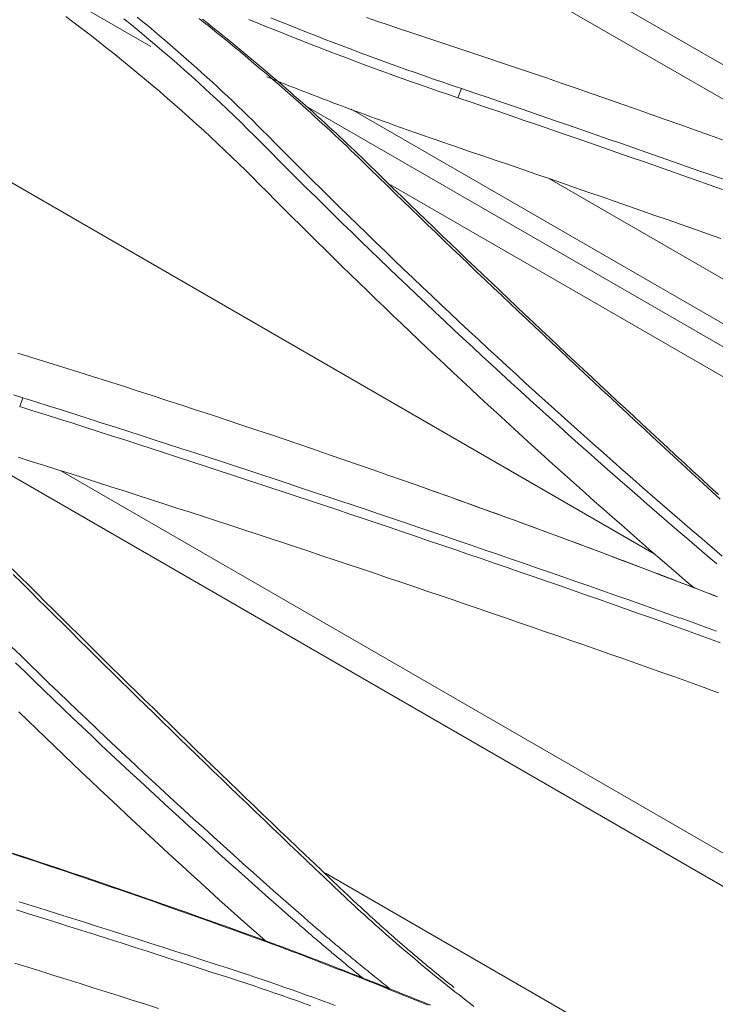
# Model space of a CAD drawing. Units: inches. Extents: x 0 to 6455, y 0 to 4604.
# Drawn here: x 2372 to 2395, y 3666 to 3698 of the extents above; entities that cross this region are included whole.
import ezdxf

# ---------------------------------------------------------------- set-up
doc = ezdxf.new("R2010")
doc.units = ezdxf.units.IN
doc.header["$MEASUREMENT"] = 0
doc.layers.add('102', color=7, linetype='Continuous', true_color=0xffffff)

msp = doc.modelspace()

# ---------------------------------------------------------------- linework, layer by layer
at = {"layer": '102', "color": 3, "linetype": 'Continuous', "lineweight": 13}
for p, q in [((2408.098, 3689.472), (2321.367, 3739.546)), ((2329.248, 3733.866), (2402.226, 3691.732)), ((2368.425, 3702.145), (2376.745, 3697.341)), ((2364.968, 3697.039), (2393.251, 3680.71)), ((2381.817, 3695.402), (2422.679, 3671.811)), ((2423.286, 3672.206), (2383.314, 3695.284)), ((2396.304, 3689.25), (2389.809, 3693)), ((2384.603, 3692.804), (2421.884, 3671.28)), ((2369.41, 3684.863), (2401.923, 3666.092)), ((2373.788, 3683.428), (2402.31, 3666.961)), ((2403.991, 3657.821), (2382.467, 3670.23))]:
    msp.add_line(p, q, dxfattribs=at)
for points in [[(2380.296, 3692.834), (2380.075, 3693.056), (2379.852, 3693.277), (2379.627, 3693.497), (2379.4, 3693.717), (2379.171, 3693.935), (2378.941, 3694.153), (2378.709, 3694.37), (2378.475, 3694.586), (2378.239, 3694.801), (2378.001, 3695.015), (2377.762, 3695.229), (2377.521, 3695.441), (2377.278, 3695.653), (2377.033, 3695.864), (2376.786, 3696.074), (2376.538, 3696.283), (2376.288, 3696.491), (2376.036, 3696.698), (2375.782, 3696.904), (2375.527, 3697.11), (2375.27, 3697.314), (2375.011, 3697.518), (2374.75, 3697.721), (2374.488, 3697.923), (2374.224, 3698.123), (2373.958, 3698.323)], [(2380.562, 3694.434), (2380.403, 3694.594), (2380.243, 3694.754), (2380.082, 3694.913), (2379.92, 3695.072), (2379.757, 3695.23), (2379.593, 3695.388), (2379.428, 3695.546), (2379.262, 3695.703), (2379.096, 3695.86), (2378.928, 3696.016), (2378.759, 3696.172), (2378.589, 3696.327), (2378.418, 3696.482), (2378.247, 3696.636), (2378.074, 3696.79), (2377.901, 3696.944), (2377.726, 3697.097), (2377.551, 3697.249), (2377.374, 3697.402), (2377.197, 3697.553), (2377.019, 3697.705), (2376.84, 3697.855), (2376.66, 3698.006), (2376.479, 3698.156), (2376.297, 3698.305)], [(2375.854, 3698.255), (2376.108, 3698.049), (2376.36, 3697.842), (2376.61, 3697.633), (2376.859, 3697.424), (2377.105, 3697.215), (2377.35, 3697.004), (2377.594, 3696.792), (2377.835, 3696.579), (2378.075, 3696.366), (2378.312, 3696.152), (2378.548, 3695.937), (2378.782, 3695.72), (2379.015, 3695.504), (2379.245, 3695.286), (2379.473, 3695.067), (2379.7, 3694.848), (2379.925, 3694.627), (2380.148, 3694.406), (2380.369, 3694.184)], [(2378.328, 3698.259), (2378.474, 3698.143), (2378.619, 3698.027), (2378.764, 3697.911), (2378.908, 3697.794), (2379.052, 3697.677), (2379.196, 3697.56), (2379.339, 3697.443), (2379.482, 3697.325), (2379.624, 3697.208), (2379.766, 3697.09), (2379.907, 3696.972), (2380.048, 3696.853), (2380.189, 3696.735), (2380.329, 3696.616), (2380.469, 3696.497), (2380.608, 3696.378), (2380.747, 3696.258), (2380.885, 3696.139), (2381.023, 3696.019), (2381.16, 3695.899), (2381.297, 3695.779), (2381.434, 3695.658), (2381.57, 3695.537), (2381.705, 3695.416), (2381.84, 3695.295), (2381.975, 3695.174), (2382.109, 3695.052), (2382.243, 3694.93), (2382.376, 3694.808), (2382.508, 3694.686), (2382.641, 3694.563), (2382.772, 3694.44), (2382.904, 3694.317), (2383.034, 3694.194), (2383.164, 3694.071), (2383.294, 3693.947), (2383.423, 3693.823), (2383.552, 3693.699), (2383.68, 3693.574)], [(2383.895, 3693.471), (2383.776, 3693.586), (2383.658, 3693.701), (2383.538, 3693.815), (2383.419, 3693.929), (2383.299, 3694.043), (2383.178, 3694.157), (2383.057, 3694.271), (2382.936, 3694.384), (2382.814, 3694.498), (2382.692, 3694.611), (2382.569, 3694.724), (2382.446, 3694.836), (2382.323, 3694.949), (2382.199, 3695.061), (2382.074, 3695.174), (2381.95, 3695.285), (2381.825, 3695.397), (2381.699, 3695.509), (2381.573, 3695.62), (2381.447, 3695.731), (2381.32, 3695.843), (2381.193, 3695.953), (2381.066, 3696.064), (2380.938, 3696.174), (2380.809, 3696.285), (2380.681, 3696.395), (2380.552, 3696.505), (2380.422, 3696.615), (2380.292, 3696.724), (2380.162, 3696.833), (2380.032, 3696.943), (2379.901, 3697.052), (2379.77, 3697.16), (2379.638, 3697.269), (2379.506, 3697.377), (2379.374, 3697.486), (2379.241, 3697.594), (2379.108, 3697.702), (2378.975, 3697.809), (2378.841, 3697.917), (2378.707, 3698.024), (2378.573, 3698.131), (2378.438, 3698.238)], [(2379.958, 3698.229), (2380.248, 3698.11), (2380.539, 3697.992), (2380.831, 3697.875), (2381.123, 3697.758), (2381.415, 3697.642), (2381.708, 3697.526), (2382.002, 3697.411), (2382.297, 3697.296), (2382.592, 3697.182), (2382.888, 3697.069), (2383.185, 3696.956), (2383.482, 3696.844), (2383.781, 3696.733), (2384.08, 3696.622), (2384.38, 3696.512), (2384.681, 3696.403), (2384.983, 3696.295), (2385.285, 3696.188), (2385.589, 3696.081), (2385.893, 3695.976), (2386.199, 3695.871), (2386.506, 3695.767), (2386.813, 3695.664)], [(2386.93, 3695.965), (2386.623, 3696.067), (2386.318, 3696.171), (2386.013, 3696.275), (2385.71, 3696.38), (2385.407, 3696.486), (2385.106, 3696.593), (2384.805, 3696.701), (2384.505, 3696.809), (2384.207, 3696.918), (2383.909, 3697.028), (2383.611, 3697.139), (2383.315, 3697.251), (2383.019, 3697.363), (2382.724, 3697.476), (2382.43, 3697.589), (2382.136, 3697.704), (2381.843, 3697.818), (2381.551, 3697.934), (2381.26, 3698.05), (2380.969, 3698.166), (2380.678, 3698.283)], [(2383.813, 3698.292), (2384.182, 3698.166), (2384.552, 3698.04), (2384.924, 3697.916), (2385.296, 3697.793)], [(2385.296, 3697.793), (2385.789, 3697.63), (2386.281, 3697.467), (2386.772, 3697.304), (2387.263, 3697.14), (2387.754, 3696.975), (2388.244, 3696.81), (2388.734, 3696.644), (2389.223, 3696.477), (2389.712, 3696.311), (2390.2, 3696.143), (2390.688, 3695.975), (2391.175, 3695.806), (2391.662, 3695.637), (2392.148, 3695.467), (2392.634, 3695.297), (2393.119, 3695.126), (2393.604, 3694.955), (2394.088, 3694.783), (2394.572, 3694.611), (2395.055, 3694.438), (2395.538, 3694.264)], [(2386.761, 3694.052), (2386.634, 3694.095), (2386.507, 3694.138), (2386.38, 3694.182), (2386.253, 3694.225), (2386.126, 3694.269), (2385.999, 3694.313), (2385.873, 3694.357), (2385.746, 3694.401), (2385.62, 3694.445), (2385.494, 3694.489), (2385.368, 3694.534), (2385.242, 3694.578), (2385.116, 3694.623), (2384.99, 3694.667), (2384.865, 3694.712), (2384.739, 3694.757), (2384.614, 3694.802), (2384.489, 3694.847), (2384.363, 3694.892), (2384.238, 3694.938), (2384.113, 3694.983), (2383.989, 3695.029), (2383.864, 3695.074), (2383.739, 3695.12), (2383.615, 3695.166), (2383.49, 3695.212), (2383.366, 3695.258), (2383.242, 3695.304), (2383.118, 3695.351), (2382.994, 3695.397), (2382.87, 3695.444), (2382.747, 3695.49), (2382.623, 3695.537), (2382.5, 3695.584), (2382.376, 3695.631), (2382.253, 3695.678), (2382.13, 3695.725), (2382.007, 3695.773), (2381.884, 3695.82), (2381.762, 3695.867), (2381.639, 3695.915), (2381.517, 3695.963), (2381.394, 3696.011), (2381.272, 3696.058), (2381.15, 3696.107), (2381.028, 3696.155), (2380.906, 3696.203), (2380.784, 3696.251), (2380.663, 3696.3), (2380.541, 3696.348)], [(2386.93, 3695.965), (2386.813, 3695.664)], [(2395.605, 3692.955), (2395.173, 3693.108), (2394.741, 3693.26), (2394.309, 3693.413), (2393.876, 3693.565), (2393.443, 3693.716), (2393.01, 3693.868), (2392.577, 3694.019), (2392.144, 3694.17), (2391.71, 3694.321), (2391.277, 3694.472), (2390.843, 3694.622), (2390.409, 3694.772), (2389.975, 3694.922), (2389.54, 3695.072), (2389.106, 3695.221), (2388.671, 3695.371), (2388.236, 3695.52), (2387.801, 3695.668), (2387.365, 3695.817), (2386.93, 3695.965)], [(2386.813, 3695.664), (2387.249, 3695.516), (2387.684, 3695.368), (2388.119, 3695.219), (2388.553, 3695.07), (2388.988, 3694.921), (2389.422, 3694.771), (2389.856, 3694.622), (2390.291, 3694.472), (2390.724, 3694.322), (2391.158, 3694.171), (2391.591, 3694.021), (2392.025, 3693.87), (2392.458, 3693.719), (2392.891, 3693.567), (2393.324, 3693.416), (2393.756, 3693.264), (2394.189, 3693.112), (2394.621, 3692.96), (2395.053, 3692.807), (2395.485, 3692.655)], [(2395.477, 3680.633), (2395.148, 3680.912), (2394.82, 3681.193), (2394.492, 3681.473), (2394.166, 3681.754), (2393.84, 3682.036), (2393.514, 3682.317), (2393.19, 3682.599), (2392.866, 3682.882), (2392.544, 3683.165), (2392.221, 3683.448), (2391.9, 3683.731), (2391.58, 3684.015), (2391.26, 3684.299), (2390.941, 3684.583), (2390.623, 3684.868), (2390.305, 3685.153), (2389.988, 3685.438), (2389.673, 3685.724), (2389.358, 3686.01), (2389.043, 3686.296), (2388.73, 3686.583), (2388.417, 3686.87), (2388.105, 3687.157), (2387.794, 3687.445), (2387.483, 3687.732), (2387.174, 3688.021), (2386.865, 3688.309), (2386.557, 3688.598), (2386.25, 3688.887), (2385.943, 3689.176), (2385.637, 3689.466), (2385.333, 3689.756), (2385.028, 3690.046), (2384.725, 3690.337), (2384.423, 3690.628), (2384.121, 3690.919), (2383.82, 3691.21), (2383.52, 3691.502), (2383.22, 3691.794), (2382.922, 3692.086), (2382.624, 3692.379), (2382.327, 3692.671), (2382.031, 3692.964), (2381.736, 3693.258), (2381.441, 3693.551), (2381.147, 3693.845), (2380.855, 3694.139), (2380.562, 3694.434)], [(2380.369, 3694.184), (2380.661, 3693.889), (2380.955, 3693.595), (2381.249, 3693.301), (2381.544, 3693.007), (2381.839, 3692.714), (2382.136, 3692.421), (2382.433, 3692.128), (2382.731, 3691.835), (2383.03, 3691.543), (2383.33, 3691.251), (2383.63, 3690.959), (2383.931, 3690.668), (2384.233, 3690.376), (2384.536, 3690.085), (2384.84, 3689.795), (2385.144, 3689.504), (2385.449, 3689.214), (2385.755, 3688.924), (2386.062, 3688.635), (2386.37, 3688.346), (2386.678, 3688.057), (2386.987, 3687.768), (2387.297, 3687.48), (2387.608, 3687.192), (2387.919, 3686.904), (2388.232, 3686.617), (2388.545, 3686.33), (2388.859, 3686.043), (2389.173, 3685.757), (2389.489, 3685.471), (2389.805, 3685.185), (2390.122, 3684.899), (2390.44, 3684.614), (2390.758, 3684.329), (2391.078, 3684.045), (2391.398, 3683.761), (2391.719, 3683.477), (2392.04, 3683.193), (2392.363, 3682.91), (2392.686, 3682.627), (2393.01, 3682.345), (2393.334, 3682.063), (2393.66, 3681.781), (2393.986, 3681.499), (2394.313, 3681.218), (2394.641, 3680.937), (2394.97, 3680.657), (2395.299, 3680.377)], [(2395.431, 3691.046), (2394.999, 3691.198), (2394.567, 3691.351), (2394.135, 3691.503), (2393.703, 3691.654), (2393.27, 3691.806), (2392.838, 3691.957), (2392.405, 3692.109), (2391.972, 3692.259), (2391.538, 3692.41), (2391.105, 3692.56), (2390.671, 3692.711), (2390.238, 3692.861), (2389.804, 3693.01), (2389.37, 3693.16), (2388.935, 3693.309), (2388.501, 3693.458), (2388.066, 3693.607), (2387.631, 3693.755), (2387.196, 3693.904), (2386.761, 3694.052)], [(2383.678, 3693.574), (2383.944, 3693.314), (2384.21, 3693.054), (2384.477, 3692.795), (2384.744, 3692.535), (2385.011, 3692.276), (2385.279, 3692.017), (2385.547, 3691.758), (2385.816, 3691.499), (2386.085, 3691.24), (2386.354, 3690.981), (2386.624, 3690.723), (2386.894, 3690.464), (2387.164, 3690.206), (2387.435, 3689.948), (2387.706, 3689.689), (2387.977, 3689.431), (2388.249, 3689.173), (2388.521, 3688.915), (2388.793, 3688.658), (2389.066, 3688.4), (2389.339, 3688.142), (2389.612, 3687.885), (2389.886, 3687.628), (2390.16, 3687.37), (2390.434, 3687.113), (2390.709, 3686.856), (2390.984, 3686.599), (2391.259, 3686.342), (2391.534, 3686.085), (2391.81, 3685.828), (2392.086, 3685.571), (2392.362, 3685.314), (2392.638, 3685.058), (2392.915, 3684.801), (2393.192, 3684.545), (2393.469, 3684.288), (2393.746, 3684.032), (2394.024, 3683.776), (2394.302, 3683.519), (2394.58, 3683.263), (2394.858, 3683.007), (2395.136, 3682.751), (2395.415, 3682.495)], [(2395.351, 3682.653), (2395.073, 3682.909), (2394.795, 3683.165), (2394.517, 3683.421), (2394.239, 3683.678), (2393.961, 3683.934), (2393.684, 3684.19), (2393.407, 3684.446), (2393.13, 3684.703), (2392.853, 3684.959), (2392.577, 3685.216), (2392.301, 3685.472), (2392.025, 3685.729), (2391.749, 3685.986), (2391.474, 3686.242), (2391.198, 3686.499), (2390.924, 3686.756), (2390.649, 3687.013), (2390.375, 3687.27), (2390.101, 3687.528), (2389.827, 3687.785), (2389.554, 3688.042), (2389.281, 3688.3), (2389.008, 3688.557), (2388.736, 3688.815), (2388.464, 3689.073), (2388.192, 3689.33), (2387.921, 3689.588), (2387.649, 3689.846), (2387.379, 3690.104), (2387.108, 3690.363), (2386.838, 3690.621), (2386.569, 3690.879), (2386.299, 3691.138), (2386.03, 3691.397), (2385.762, 3691.656), (2385.494, 3691.914), (2385.226, 3692.173), (2384.958, 3692.433), (2384.691, 3692.692), (2384.425, 3692.951), (2384.159, 3693.211), (2383.893, 3693.471)], [(2394.565, 3679.577), (2394.263, 3679.835), (2393.962, 3680.094), (2393.662, 3680.353), (2393.362, 3680.612), (2393.063, 3680.872), (2392.765, 3681.132), (2392.467, 3681.392), (2392.171, 3681.653), (2391.874, 3681.914), (2391.579, 3682.175), (2391.283, 3682.436), (2390.989, 3682.698), (2390.695, 3682.96), (2390.402, 3683.222), (2390.11, 3683.484), (2389.818, 3683.747), (2389.527, 3684.01), (2389.237, 3684.273), (2388.947, 3684.537), (2388.658, 3684.801), (2388.37, 3685.065), (2388.082, 3685.329), (2387.795, 3685.594), (2387.508, 3685.859), (2387.222, 3686.124), (2386.937, 3686.39), (2386.653, 3686.655), (2386.369, 3686.921), (2386.086, 3687.187), (2385.804, 3687.454), (2385.522, 3687.721), (2385.241, 3687.988), (2384.96, 3688.255), (2384.681, 3688.522), (2384.401, 3688.79), (2384.123, 3689.058), (2383.845, 3689.326), (2383.568, 3689.594), (2383.292, 3689.863), (2383.016, 3690.132), (2382.741, 3690.401), (2382.467, 3690.671), (2382.193, 3690.94), (2381.92, 3691.21), (2381.647, 3691.48), (2381.376, 3691.75), (2381.105, 3692.021), (2380.834, 3692.291), (2380.565, 3692.562), (2380.296, 3692.834)], [(2372.382, 3687.291), (2372.873, 3687.138), (2373.364, 3686.986), (2373.854, 3686.832), (2374.343, 3686.678), (2374.832, 3686.523), (2375.321, 3686.368), (2375.809, 3686.212), (2376.297, 3686.055), (2376.784, 3685.898), (2377.271, 3685.74), (2377.757, 3685.581), (2378.243, 3685.422), (2378.728, 3685.261), (2379.213, 3685.101), (2379.697, 3684.94), (2380.181, 3684.778), (2380.664, 3684.615), (2381.147, 3684.452), (2381.629, 3684.288), (2382.111, 3684.123), (2382.593, 3683.958), (2383.073, 3683.792), (2383.554, 3683.626), (2384.033, 3683.459), (2384.513, 3683.291), (2384.991, 3683.123), (2385.47, 3682.954), (2385.947, 3682.785), (2386.425, 3682.614), (2386.901, 3682.444), (2387.378, 3682.272), (2387.853, 3682.1), (2388.329, 3681.928), (2388.803, 3681.755), (2389.277, 3681.581), (2389.751, 3681.406), (2390.224, 3681.231), (2390.697, 3681.056), (2391.169, 3680.88), (2391.64, 3680.703), (2392.111, 3680.526), (2392.582, 3680.348), (2393.051, 3680.169), (2393.521, 3679.99), (2393.99, 3679.81), (2394.458, 3679.63), (2394.926, 3679.449)], [(2372.541, 3685.827), (2372.234, 3685.921)], [(2372.541, 3685.827), (2372.442, 3685.539)], [(2394.092, 3678.602), (2393.665, 3678.753), (2393.239, 3678.904), (2392.812, 3679.054), (2392.385, 3679.204), (2391.958, 3679.354), (2391.53, 3679.504), (2391.103, 3679.654), (2390.675, 3679.803), (2390.247, 3679.952), (2389.819, 3680.101), (2389.39, 3680.249), (2388.962, 3680.397), (2388.533, 3680.545), (2388.104, 3680.693), (2387.675, 3680.84), (2387.246, 3680.987), (2386.816, 3681.134), (2386.386, 3681.281), (2385.957, 3681.427), (2385.526, 3681.573), (2385.096, 3681.719), (2384.666, 3681.864), (2384.235, 3682.01), (2383.804, 3682.155), (2383.374, 3682.299), (2382.942, 3682.444), (2382.511, 3682.588), (2382.08, 3682.732), (2381.648, 3682.875), (2381.216, 3683.019), (2380.784, 3683.162), (2380.352, 3683.305), (2379.919, 3683.447), (2379.487, 3683.589), (2379.054, 3683.731), (2378.621, 3683.873), (2378.188, 3684.014), (2377.754, 3684.155), (2377.321, 3684.296), (2376.887, 3684.437), (2376.453, 3684.577), (2376.019, 3684.717), (2375.585, 3684.857), (2375.151, 3684.996), (2374.716, 3685.135), (2374.281, 3685.274), (2373.846, 3685.413), (2373.411, 3685.551), (2372.976, 3685.689), (2372.541, 3685.827)], [(2372.442, 3685.539), (2372.877, 3685.401), (2373.312, 3685.263), (2373.747, 3685.125), (2374.182, 3684.986), (2374.616, 3684.847), (2375.051, 3684.708), (2375.485, 3684.569), (2375.919, 3684.429), (2376.352, 3684.289), (2376.786, 3684.149), (2377.22, 3684.008), (2377.653, 3683.867), (2378.086, 3683.726), (2378.519, 3683.585), (2378.951, 3683.443), (2379.384, 3683.301), (2379.816, 3683.159), (2380.249, 3683.016), (2380.68, 3682.873), (2381.112, 3682.73), (2381.544, 3682.587), (2381.975, 3682.443), (2382.407, 3682.299), (2382.838, 3682.155), (2383.269, 3682.011), (2383.699, 3681.866), (2384.13, 3681.721), (2384.56, 3681.576), (2384.99, 3681.43), (2385.42, 3681.284), (2385.85, 3681.138), (2386.28, 3680.992), (2386.709, 3680.845), (2387.138, 3680.698), (2387.568, 3680.551), (2387.996, 3680.404), (2388.425, 3680.256), (2388.854, 3680.108), (2389.282, 3679.96), (2389.71, 3679.812), (2390.138, 3679.663), (2390.566, 3679.514), (2390.993, 3679.365), (2391.421, 3679.215), (2391.848, 3679.065), (2392.275, 3678.915), (2392.702, 3678.765), (2393.128, 3678.615), (2393.555, 3678.464), (2393.981, 3678.313)], [(2393.924, 3676.668), (2393.498, 3676.818), (2393.072, 3676.969), (2392.645, 3677.119), (2392.218, 3677.269), (2391.792, 3677.419), (2391.364, 3677.568), (2390.937, 3677.717), (2390.509, 3677.866), (2390.082, 3678.015), (2389.654, 3678.163), (2389.226, 3678.311), (2388.797, 3678.459), (2388.369, 3678.607), (2387.94, 3678.754), (2387.512, 3678.901), (2387.083, 3679.048), (2386.653, 3679.195), (2386.224, 3679.341), (2385.794, 3679.487), (2385.365, 3679.633), (2384.935, 3679.778), (2384.505, 3679.923), (2384.074, 3680.068), (2383.644, 3680.213), (2383.213, 3680.357), (2382.782, 3680.501), (2382.351, 3680.645), (2381.92, 3680.789), (2381.489, 3680.932), (2381.057, 3681.075), (2380.625, 3681.218), (2380.193, 3681.36), (2379.761, 3681.502), (2379.329, 3681.644), (2378.896, 3681.786), (2378.464, 3681.927), (2378.031, 3682.068), (2377.598, 3682.209), (2377.165, 3682.349), (2376.731, 3682.489), (2376.298, 3682.629), (2375.864, 3682.769), (2375.43, 3682.908), (2374.996, 3683.047), (2374.562, 3683.186), (2374.127, 3683.325), (2373.693, 3683.463), (2373.258, 3683.601), (2372.823, 3683.738), (2372.388, 3683.876)], [(2385.643, 3682.893), (2385.639, 3682.894)], [(2395.087, 3679.39), (2394.9, 3679.462), (2394.714, 3679.534), (2394.527, 3679.606), (2394.34, 3679.678), (2394.153, 3679.75), (2393.966, 3679.822), (2393.779, 3679.894), (2393.592, 3679.965), (2393.405, 3680.037), (2393.217, 3680.108), (2393.03, 3680.18), (2392.842, 3680.251), (2392.655, 3680.322), (2392.467, 3680.393), (2392.279, 3680.464), (2392.091, 3680.535), (2391.904, 3680.606), (2391.715, 3680.676), (2391.527, 3680.747), (2391.339, 3680.818), (2391.151, 3680.888), (2390.963, 3680.958), (2390.774, 3681.029), (2390.586, 3681.099), (2390.397, 3681.169), (2390.208, 3681.239), (2390.02, 3681.308), (2389.831, 3681.378), (2389.642, 3681.448), (2389.453, 3681.517), (2389.264, 3681.587), (2389.074, 3681.656), (2388.885, 3681.726), (2388.696, 3681.795), (2388.506, 3681.864), (2388.317, 3681.933), (2388.127, 3682.002), (2387.938, 3682.07), (2387.748, 3682.139), (2387.558, 3682.208), (2387.368, 3682.276), (2387.178, 3682.345), (2386.988, 3682.413), (2386.798, 3682.481), (2386.608, 3682.549), (2386.417, 3682.617), (2386.227, 3682.685), (2386.036, 3682.753), (2385.846, 3682.821), (2385.655, 3682.888)], [(2383.214, 3669.498), (2382.933, 3669.764), (2382.653, 3670.03), (2382.372, 3670.296), (2382.092, 3670.562), (2381.812, 3670.829), (2381.533, 3671.095), (2381.253, 3671.362), (2380.974, 3671.628), (2380.696, 3671.895), (2380.417, 3672.162), (2380.139, 3672.429), (2379.861, 3672.696), (2379.584, 3672.963), (2379.307, 3673.231), (2379.03, 3673.498), (2378.753, 3673.766), (2378.476, 3674.033), (2378.2, 3674.301), (2377.925, 3674.569), (2377.649, 3674.837), (2377.374, 3675.105), (2377.099, 3675.373), (2376.824, 3675.641), (2376.55, 3675.909), (2376.276, 3676.178), (2376.002, 3676.446), (2375.729, 3676.715), (2375.456, 3676.983), (2375.183, 3677.252), (2374.91, 3677.521), (2374.638, 3677.79), (2374.366, 3678.059), (2374.094, 3678.328), (2373.823, 3678.597), (2373.552, 3678.867), (2373.281, 3679.136), (2373.01, 3679.405), (2372.74, 3679.675), (2372.47, 3679.945), (2372.2, 3680.214)], [(2372.23, 3680.034), (2372.5, 3679.764), (2372.77, 3679.495), (2373.041, 3679.225), (2373.311, 3678.955), (2373.582, 3678.686), (2373.854, 3678.417), (2374.125, 3678.147), (2374.397, 3677.878), (2374.67, 3677.609), (2374.942, 3677.34), (2375.215, 3677.071), (2375.488, 3676.802), (2375.761, 3676.533), (2376.035, 3676.265), (2376.309, 3675.996), (2376.583, 3675.728), (2376.858, 3675.459), (2377.133, 3675.191), (2377.408, 3674.923), (2377.683, 3674.655), (2377.959, 3674.387), (2378.235, 3674.119), (2378.512, 3673.851), (2378.788, 3673.583), (2379.065, 3673.316), (2379.342, 3673.048), (2379.62, 3672.781), (2379.898, 3672.514), (2380.176, 3672.247), (2380.454, 3671.98), (2380.733, 3671.713), (2381.012, 3671.446), (2381.291, 3671.179), (2381.57, 3670.912), (2381.85, 3670.646), (2382.13, 3670.379), (2382.411, 3670.113), (2382.691, 3669.847), (2382.972, 3669.581)], [(2394.926, 3679.449), (2395.094, 3679.383), (2395.262, 3679.317)], [(2395.327, 3679.295), (2395.247, 3679.327), (2395.167, 3679.358), (2395.087, 3679.39)], [(2393.982, 3678.314), (2394.222, 3678.228), (2394.462, 3678.142), (2394.701, 3678.055), (2394.94, 3677.968), (2395.178, 3677.88), (2395.415, 3677.791)], [(2395.292, 3678.168), (2395.053, 3678.256), (2394.814, 3678.344), (2394.574, 3678.431), (2394.334, 3678.517), (2394.093, 3678.603)], [(2381.746, 3668.799), (2381.416, 3669.089), (2381.086, 3669.379), (2380.757, 3669.67), (2380.429, 3669.961), (2380.101, 3670.252), (2379.774, 3670.544), (2379.448, 3670.836), (2379.123, 3671.129), (2378.799, 3671.422), (2378.475, 3671.716), (2378.152, 3672.01), (2377.83, 3672.304), (2377.509, 3672.599), (2377.188, 3672.894), (2376.868, 3673.19), (2376.549, 3673.486), (2376.231, 3673.782), (2375.914, 3674.079), (2375.597, 3674.377), (2375.281, 3674.674), (2374.966, 3674.972), (2374.652, 3675.27), (2374.338, 3675.569), (2374.026, 3675.868), (2373.714, 3676.168), (2373.402, 3676.468), (2373.092, 3676.768), (2372.782, 3677.069), (2372.474, 3677.37), (2372.166, 3677.671)], [(2372.308, 3677.133), (2372.617, 3676.832), (2372.927, 3676.531), (2373.237, 3676.231), (2373.549, 3675.931), (2373.861, 3675.631), (2374.174, 3675.332), (2374.488, 3675.033), (2374.803, 3674.735), (2375.118, 3674.437), (2375.435, 3674.139), (2375.752, 3673.842), (2376.069, 3673.545), (2376.388, 3673.248), (2376.707, 3672.952), (2377.027, 3672.657), (2377.348, 3672.361), (2377.67, 3672.066), (2377.993, 3671.772), (2378.316, 3671.478), (2378.64, 3671.184), (2378.965, 3670.891), (2379.29, 3670.598), (2379.616, 3670.306), (2379.944, 3670.014), (2380.271, 3669.722), (2380.6, 3669.431), (2380.93, 3669.14), (2381.26, 3668.85), (2381.591, 3668.56)], [(2395.356, 3676.147), (2395.118, 3676.235), (2394.881, 3676.323), (2394.642, 3676.41), (2394.404, 3676.496), (2394.164, 3676.582), (2393.924, 3676.668)], [(2380.512, 3668.002), (2380.203, 3668.276), (2379.895, 3668.551), (2379.588, 3668.825), (2379.281, 3669.101), (2378.976, 3669.376), (2378.67, 3669.652), (2378.366, 3669.928), (2378.062, 3670.205), (2377.758, 3670.482), (2377.456, 3670.759), (2377.154, 3671.037), (2376.853, 3671.315), (2376.552, 3671.593), (2376.253, 3671.872), (2375.954, 3672.151), (2375.655, 3672.431), (2375.357, 3672.711), (2375.06, 3672.991), (2374.764, 3673.271), (2374.468, 3673.552), (2374.173, 3673.833), (2373.879, 3674.115), (2373.585, 3674.397), (2373.293, 3674.679), (2373, 3674.961), (2372.709, 3675.244), (2372.418, 3675.527)], [(2372.025, 3670.933), (2372.502, 3670.775), (2372.978, 3670.617), (2373.454, 3670.457), (2373.929, 3670.298), (2374.404, 3670.137), (2374.879, 3669.976), (2375.352, 3669.813), (2375.826, 3669.651), (2376.299, 3669.487), (2376.771, 3669.323), (2377.243, 3669.158), (2377.714, 3668.992), (2378.185, 3668.825), (2378.655, 3668.658), (2379.125, 3668.49), (2379.594, 3668.322), (2380.063, 3668.152), (2380.531, 3667.982)], [(2380.714, 3667.941), (2380.245, 3668.111), (2379.777, 3668.28), (2379.307, 3668.449), (2378.837, 3668.617), (2378.367, 3668.785), (2377.896, 3668.952), (2377.424, 3669.118), (2376.952, 3669.283), (2376.48, 3669.448), (2376.007, 3669.611), (2375.533, 3669.774), (2375.059, 3669.937), (2374.585, 3670.099), (2374.11, 3670.259), (2373.634, 3670.42), (2373.158, 3670.579), (2372.681, 3670.738), (2372.204, 3670.896)], [(2382.972, 3669.581), (2383.083, 3669.476), (2383.195, 3669.372), (2383.306, 3669.267), (2383.418, 3669.163), (2383.531, 3669.059), (2383.643, 3668.956), (2383.757, 3668.853), (2383.87, 3668.749), (2383.984, 3668.647), (2384.099, 3668.544), (2384.214, 3668.442), (2384.329, 3668.339), (2384.444, 3668.238), (2384.56, 3668.136), (2384.677, 3668.035), (2384.793, 3667.933), (2384.911, 3667.832), (2385.028, 3667.732), (2385.146, 3667.631), (2385.264, 3667.531), (2385.383, 3667.431), (2385.502, 3667.332), (2385.622, 3667.232), (2385.741, 3667.133), (2385.862, 3667.034), (2385.982, 3666.935), (2386.103, 3666.837), (2386.225, 3666.739), (2386.346, 3666.641), (2386.468, 3666.543), (2386.591, 3666.445), (2386.714, 3666.348), (2386.837, 3666.251), (2386.961, 3666.155), (2387.085, 3666.058), (2387.209, 3665.962), (2387.334, 3665.866)], [(2379.7, 3666.975), (2379.273, 3667.114), (2378.846, 3667.253), (2378.419, 3667.391), (2377.992, 3667.53), (2377.564, 3667.668), (2377.137, 3667.805), (2376.709, 3667.942), (2376.281, 3668.079), (2375.853, 3668.216), (2375.424, 3668.352), (2374.996, 3668.488), (2374.567, 3668.624), (2374.138, 3668.759), (2373.709, 3668.894), (2373.28, 3669.028), (2372.851, 3669.163), (2372.421, 3669.297)], [(2386.679, 3666.487), (2386.606, 3666.546), (2386.534, 3666.604), (2386.462, 3666.662), (2386.389, 3666.72), (2386.317, 3666.779), (2386.245, 3666.837), (2386.173, 3666.896), (2386.102, 3666.955), (2386.03, 3667.013), (2385.959, 3667.072), (2385.888, 3667.131), (2385.816, 3667.19), (2385.745, 3667.249), (2385.675, 3667.309), (2385.604, 3667.368), (2385.533, 3667.427), (2385.463, 3667.487), (2385.392, 3667.546), (2385.322, 3667.606), (2385.252, 3667.666), (2385.182, 3667.726), (2385.112, 3667.786), (2385.043, 3667.846), (2384.973, 3667.906), (2384.904, 3667.966), (2384.835, 3668.026), (2384.766, 3668.086), (2384.697, 3668.147), (2384.628, 3668.207), (2384.559, 3668.268), (2384.491, 3668.329), (2384.422, 3668.389), (2384.354, 3668.45), (2384.286, 3668.511), (2384.218, 3668.572), (2384.15, 3668.633), (2384.082, 3668.695), (2384.015, 3668.756), (2383.947, 3668.817), (2383.88, 3668.879), (2383.813, 3668.94), (2383.746, 3669.002), (2383.679, 3669.064), (2383.612, 3669.126), (2383.545, 3669.187), (2383.479, 3669.249), (2383.413, 3669.311), (2383.346, 3669.374), (2383.28, 3669.436), (2383.214, 3669.498)], [(2372.337, 3669.027), (2372.767, 3668.893), (2373.196, 3668.759), (2373.625, 3668.624), (2374.053, 3668.489), (2374.482, 3668.354), (2374.91, 3668.218), (2375.339, 3668.082), (2375.767, 3667.946), (2376.195, 3667.809), (2376.622, 3667.672), (2377.05, 3667.535), (2377.477, 3667.397), (2377.904, 3667.259), (2378.331, 3667.121), (2378.758, 3666.982), (2379.185, 3666.843), (2379.611, 3666.704)], [(2384.594, 3666.43), (2384.536, 3666.477), (2384.478, 3666.524), (2384.42, 3666.57), (2384.362, 3666.617), (2384.304, 3666.664), (2384.246, 3666.71), (2384.188, 3666.757), (2384.13, 3666.804), (2384.073, 3666.851), (2384.015, 3666.898), (2383.957, 3666.944), (2383.899, 3666.991), (2383.841, 3667.038), (2383.784, 3667.085), (2383.726, 3667.132), (2383.669, 3667.179), (2383.611, 3667.226), (2383.554, 3667.273), (2383.496, 3667.32), (2383.439, 3667.367), (2383.381, 3667.414), (2383.324, 3667.461), (2383.267, 3667.509), (2383.21, 3667.556), (2383.152, 3667.603), (2383.095, 3667.65), (2383.038, 3667.698), (2382.981, 3667.745), (2382.924, 3667.792), (2382.868, 3667.84), (2382.811, 3667.887), (2382.754, 3667.935), (2382.697, 3667.982), (2382.641, 3668.03), (2382.584, 3668.078), (2382.528, 3668.125), (2382.471, 3668.173), (2382.415, 3668.221), (2382.359, 3668.269), (2382.303, 3668.317), (2382.247, 3668.365), (2382.191, 3668.413), (2382.135, 3668.461), (2382.079, 3668.509), (2382.023, 3668.557), (2381.968, 3668.605), (2381.912, 3668.653), (2381.857, 3668.702), (2381.801, 3668.75), (2381.746, 3668.799)], [(2381.59, 3668.56), (2381.632, 3668.523), (2381.673, 3668.487), (2381.715, 3668.451), (2381.756, 3668.415), (2381.798, 3668.379), (2381.839, 3668.343), (2381.881, 3668.306), (2381.923, 3668.27), (2381.965, 3668.234), (2382.007, 3668.198), (2382.048, 3668.162), (2382.09, 3668.127), (2382.132, 3668.091), (2382.174, 3668.055), (2382.217, 3668.019), (2382.259, 3667.983), (2382.301, 3667.947), (2382.343, 3667.912), (2382.385, 3667.876), (2382.428, 3667.84), (2382.47, 3667.804), (2382.512, 3667.769), (2382.555, 3667.733), (2382.597, 3667.697), (2382.64, 3667.662), (2382.682, 3667.626), (2382.725, 3667.591), (2382.768, 3667.555), (2382.81, 3667.52), (2382.853, 3667.484), (2382.896, 3667.449), (2382.938, 3667.413), (2382.981, 3667.378), (2383.024, 3667.342), (2383.067, 3667.307), (2383.11, 3667.272), (2383.152, 3667.236), (2383.195, 3667.201), (2383.238, 3667.166), (2383.281, 3667.131), (2383.324, 3667.095), (2383.367, 3667.06), (2383.41, 3667.025), (2383.453, 3666.99), (2383.497, 3666.955), (2383.54, 3666.919), (2383.583, 3666.884), (2383.626, 3666.849), (2383.669, 3666.814), (2383.712, 3666.779)], [(2380.531, 3667.982), (2380.699, 3667.92), (2380.867, 3667.858), (2381.035, 3667.795), (2381.202, 3667.732), (2381.37, 3667.669), (2381.537, 3667.606), (2381.704, 3667.542), (2381.871, 3667.478), (2382.038, 3667.415), (2382.204, 3667.35), (2382.371, 3667.286), (2382.537, 3667.222), (2382.703, 3667.157), (2382.869, 3667.092), (2383.035, 3667.027), (2383.2, 3666.962), (2383.366, 3666.896), (2383.531, 3666.831), (2383.697, 3666.765), (2383.862, 3666.7), (2384.027, 3666.634), (2384.192, 3666.568), (2384.357, 3666.502), (2384.522, 3666.436), (2384.687, 3666.37), (2384.852, 3666.303), (2385.016, 3666.237), (2385.181, 3666.17), (2385.346, 3666.104), (2385.51, 3666.037), (2385.675, 3665.971), (2385.839, 3665.904)], [(2384.083, 3666.642), (2384.016, 3666.668), (2383.949, 3666.695), (2383.883, 3666.721), (2383.816, 3666.748), (2383.749, 3666.775), (2383.682, 3666.801), (2383.615, 3666.828), (2383.548, 3666.854), (2383.481, 3666.88), (2383.414, 3666.907), (2383.347, 3666.933), (2383.281, 3666.96), (2383.213, 3666.986), (2383.146, 3667.012), (2383.079, 3667.039), (2383.012, 3667.065), (2382.945, 3667.091), (2382.878, 3667.117), (2382.811, 3667.144), (2382.744, 3667.17), (2382.677, 3667.196), (2382.609, 3667.222), (2382.542, 3667.248), (2382.475, 3667.274), (2382.407, 3667.3), (2382.34, 3667.326), (2382.273, 3667.352), (2382.205, 3667.378), (2382.138, 3667.404), (2382.07, 3667.43), (2382.003, 3667.456), (2381.935, 3667.482), (2381.868, 3667.507), (2381.8, 3667.533), (2381.733, 3667.559), (2381.665, 3667.585), (2381.597, 3667.61), (2381.529, 3667.636), (2381.462, 3667.662), (2381.394, 3667.687), (2381.326, 3667.713), (2381.258, 3667.738), (2381.19, 3667.764), (2381.122, 3667.789), (2381.054, 3667.814), (2380.986, 3667.84), (2380.918, 3667.865), (2380.85, 3667.89), (2380.782, 3667.915), (2380.714, 3667.941)], [(2376.99, 3665.798), (2376.563, 3665.935), (2376.135, 3666.071), (2375.707, 3666.207), (2375.279, 3666.342), (2374.851, 3666.478), (2374.422, 3666.613), (2373.994, 3666.747), (2373.565, 3666.882), (2373.136, 3667.016), (2372.707, 3667.149), (2372.278, 3667.282)], [(2379.612, 3666.706), (2379.852, 3666.627), (2380.092, 3666.547), (2380.331, 3666.466), (2380.569, 3666.385), (2380.807, 3666.303), (2381.044, 3666.221), (2381.281, 3666.137), (2381.517, 3666.054), (2381.753, 3665.969), (2381.988, 3665.884)], [(2382.788, 3665.892), (2382.554, 3665.98), (2382.319, 3666.066), (2382.084, 3666.152), (2381.848, 3666.238), (2381.612, 3666.323), (2381.375, 3666.407), (2381.137, 3666.49), (2380.899, 3666.573), (2380.66, 3666.655), (2380.421, 3666.736), (2380.182, 3666.817), (2379.941, 3666.897), (2379.701, 3666.976)], [(2384.081, 3666.64), (2384.091, 3666.636), (2384.102, 3666.632), (2384.112, 3666.628), (2384.122, 3666.624), (2384.132, 3666.62), (2384.143, 3666.616), (2384.153, 3666.611), (2384.163, 3666.607), (2384.173, 3666.603), (2384.184, 3666.599), (2384.194, 3666.595), (2384.204, 3666.591), (2384.215, 3666.587), (2384.225, 3666.583), (2384.235, 3666.579), (2384.245, 3666.574), (2384.256, 3666.57), (2384.266, 3666.566), (2384.276, 3666.562), (2384.286, 3666.558), (2384.297, 3666.554), (2384.307, 3666.55), (2384.317, 3666.546), (2384.327, 3666.541), (2384.338, 3666.537), (2384.348, 3666.533), (2384.358, 3666.529), (2384.368, 3666.525), (2384.379, 3666.521), (2384.389, 3666.517), (2384.399, 3666.513), (2384.409, 3666.508), (2384.42, 3666.504), (2384.43, 3666.5), (2384.44, 3666.496), (2384.45, 3666.492), (2384.461, 3666.488), (2384.471, 3666.484), (2384.481, 3666.48), (2384.491, 3666.476), (2384.502, 3666.471), (2384.512, 3666.467), (2384.522, 3666.463), (2384.533, 3666.459), (2384.543, 3666.455), (2384.553, 3666.451), (2384.563, 3666.447), (2384.574, 3666.443), (2384.584, 3666.438), (2384.594, 3666.434)], [(2385.919, 3665.903), (2385.831, 3665.938), (2385.743, 3665.974), (2385.655, 3666.01), (2385.567, 3666.045), (2385.479, 3666.081), (2385.391, 3666.117), (2385.302, 3666.152), (2385.214, 3666.188), (2385.126, 3666.223), (2385.038, 3666.259), (2384.95, 3666.294), (2384.861, 3666.33), (2384.773, 3666.365), (2384.685, 3666.401), (2384.597, 3666.436)]]:
    msp.add_lwpolyline(points, dxfattribs=at)

doc.saveas('drawing.dxf')
